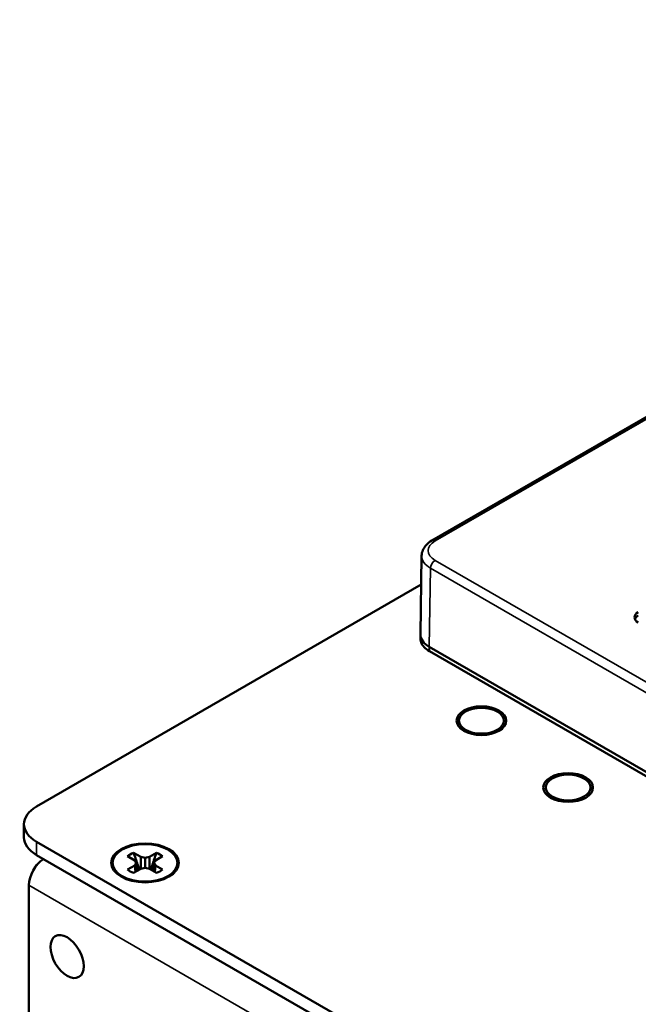
# Paper-space layout 'Layout1' of a CAD drawing. Units: inches. Extents: x 0 to 16.4, y 0 to 10.4.
# Drawn here: x 9.8 to 10.1, y 1.4 to 2 of the extents above; entities that cross this region are included whole.
import ezdxf

# ---------------------------------------------------------------- set-up
doc = ezdxf.new("R2010")
doc.units = ezdxf.units.IN
doc.header["$MEASUREMENT"] = 0
doc.layers.add('Viewport6ForCustomObjects_0', color=7, linetype='Continuous')
doc.layers.add('Visible (ANSI)', color=7, linetype='Continuous', lineweight=50)
doc.layers.add('Visible Narrow (ANSI)', color=7, linetype='Continuous', lineweight=35)

# ---------------------------------------------------------------- blocks, each defined once
blk = doc.blocks.new('CustomObjectsInViewport6_0')
at = {"layer": 'Visible (ANSI)'}
for p, q in [((-10011.7174, -10002.7358), (-10015.8919, -10005.1459)), ((-10015.9446, -10005.5795), (-10015.9391, -10005.2158)), ((-10017.7192, -10006.3758), (-10015.9411, -10005.3492)), ((-10015.9439, -10005.5387), (-10015.9444, -10005.5389)), ((-10015.944, -10005.5392), (-10015.9444, -10005.5389)), ((-10015.9441, -10005.6016), (-10015.9446, -10005.5812)), ((-10015.9036, -10005.6373), (-10008.5558, -10009.8795)), ((-10008.5555, -10009.8998), (-10015.9033, -10005.6575)), ((-10015.7664, -10005.979), (-10015.7664, -10005.9844)), ((-10015.5594, -10005.979), (-10015.5594, -10005.9844)), ((-10015.3655, -10006.2881), (-10015.3655, -10006.2935)), ((-10015.1585, -10006.2881), (-10015.1585, -10006.2935)), ((-10017.7778, -10006.4575), (-10017.7778, -10006.5187)), ((-10017.7192, -10006.5391), (-10010.0825, -10010.9482)), ((-10010.0825, -10011.0095), (-10017.7192, -10006.6004)), ((-10017.2656, -10006.6252), (-10017.2984, -10006.6063)), ((-10017.2705, -10006.5902), (-10017.2377, -10006.6091)), ((-10017.2584, -10006.6367), (-10017.2656, -10006.6252)), ((-10017.2377, -10006.6091), (-10017.2179, -10006.6133)), ((-10017.2377, -10006.6091), (-10017.2377, -10006.6643)), ((-10017.2179, -10006.6133), (-10017.198, -10006.6091)), ((-10017.2179, -10006.6133), (-10017.2179, -10006.6601)), ((-10017.198, -10006.6091), (-10017.1652, -10006.5902)), ((-10017.198, -10006.6091), (-10017.198, -10006.6643)), ((-10017.1701, -10006.6252), (-10017.1773, -10006.6367)), ((-10017.1373, -10006.6063), (-10017.1701, -10006.6252)), ((-10017.2984, -10006.6671), (-10017.2656, -10006.6482)), ((-10017.2377, -10006.6643), (-10017.2705, -10006.6832)), ((-10017.2656, -10006.6482), (-10017.2584, -10006.6367)), ((-10017.2656, -10006.6482), (-10017.2625, -10006.6786)), ((-10017.2584, -10006.6367), (-10017.2546, -10006.674)), ((-10017.2179, -10006.6601), (-10017.2377, -10006.6643)), ((-10017.198, -10006.6643), (-10017.2179, -10006.6601)), ((-10017.1652, -10006.6832), (-10017.198, -10006.6643)), ((-10017.1773, -10006.6367), (-10017.1812, -10006.674)), ((-10017.1773, -10006.6367), (-10017.1701, -10006.6482)), ((-10017.1701, -10006.6482), (-10017.1732, -10006.6786)), ((-10017.1701, -10006.6482), (-10017.1373, -10006.6671)), ((-10017.7549, -10006.7402), (-10017.7549, -10007.754))]:
    blk.add_line(p, q, dxfattribs=at)
at = {"layer": 'Visible (ANSI)', "extrusion": (0, 0, -1)}
for centre, major_axis, ratio, start_param, end_param in [((-10014.895, -10005.5006), (-0.06, 0), 0.57735, 5.497787, 7.068583), ((-10014.895, -10005.5169), (-0.06, 0), 0.57735, 0.237941, 0.785398), ((-10015.8046, -10005.5802), (0.14, 0), 0.577306, 2.356233, 3.150319), ((-10015.6629, -10005.979), (0.1035, 0), 0.57735, 0.785398, 7.068583), ((-10015.262, -10006.2881), (0.1035, 0), 0.57735, 0.785398, 7.068583), ((-10017.5778, -10006.5187), (-0.2, 0), 0.57735, 5.497787, 6.283185), ((-10017.2179, -10006.6367), (-0.156, 0), 0.57735, 2.356194490192342, 8.639379797371927), ((-10017.6835, -10006.699), (0.0505, 0.0875), 0.57735, 3.926991, 5.444715), ((-10017.2179, -10006.6367), (0.0962, 0), 0.57735, 3.720556, 4.133426), ((-10017.2179, -10006.6367), (0.0962, 0), 0.57735, 5.291352, 5.704222), ((-10017.2179, -10006.6367), (-0.0962, 0), 0.57735, 5.291352, 5.704222), ((-10017.2179, -10006.6367), (-0.0962, 0), 0.57735, 3.720556, 4.133426), ((-10017.5781, -10007.0701), (0.0545, -0.0944), 0.57735, 2.356194490192347, 8.639379797371932)]:
    blk.add_ellipse(centre, major_axis=major_axis, ratio=ratio, start_param=start_param, end_param=end_param, dxfattribs=at)
at = {"layer": 'Visible (ANSI)'}
for centre, major_axis, start_param, end_param in [((-10015.6629, -10005.979), (-0.115, 0), 2.356194490192345, 8.639379797371932), ((-10015.262, -10006.2881), (-0.115, 0), 2.356194490192345, 8.639379797371932), ((-10017.5778, -10006.4575), (-0.2, 0), 5.497787, 7.068583), ((-10017.2179, -10006.6367), (-0.15, 0), 2.356194490192345, 8.63937979737193), ((-10017.629, -10006.6724), (-0.101, 0), 5.636002, 6.055596)]:
    blk.add_ellipse(centre, major_axis=major_axis, ratio=0.57735, start_param=start_param, end_param=end_param, dxfattribs=at)
for points, knots in [([(-10015.9391, -10005.2158), (-10015.9389, -10005.2068), (-10015.9369, -10005.1978), (-10015.9295, -10005.1808), (-10015.924, -10005.1727), (-10015.9101, -10005.1581), (-10015.9015, -10005.1515), (-10015.8919, -10005.1459)], [0.0000266, 0.0000266, 0.0000266, 0.0000266, 0.0868883, 0.0868883, 0.1777675, 0.1777675, 0.2744527, 0.2744527, 0.2744527, 0.2744527]), ([(-10015.944, -10005.6016), (-10015.944, -10005.6066), (-10015.9431, -10005.6115), (-10015.9414, -10005.6164), (-10015.936, -10005.6319), (-10015.9226, -10005.6464), (-10015.9033, -10005.6575)], [0.012342, 0.012342, 0.012342, 0.012342, 0.1977667, 0.1977667, 0.1977667, 0.7853601, 0.7853601, 0.7853601, 0.7853601])]:
    blk.add_open_spline(points, degree=3, knots=knots, dxfattribs=at)
for points, weights in [([(-10017.2705, -10006.5902), (-10017.2534, -10006.6401), (-10017.2438, -10006.6678)], [1.05115437205, 1.09163439638, 1.04199312882]), ([(-10017.1919, -10006.6678), (-10017.1823, -10006.6401), (-10017.1652, -10006.5902)], [1.04199312882, 1.09163439638, 1.05115437205])]:
    blk.add_rational_spline(points, weights, degree=2, dxfattribs=at)
at = {"layer": 'Visible Narrow (ANSI)'}
for p, q in [((-10011.7024, -10002.7373), (-10015.8769, -10005.1474)), ((-10008.5346, -10009.4763), (-10015.8769, -10005.2372)), ((-10015.8981, -10005.2738), (-10015.9036, -10005.6373)), ((-10008.5558, -10009.5128), (-10015.8981, -10005.2738)), ((-10015.9036, -10005.6373), (-10015.9033, -10005.6575)), ((-10017.7192, -10006.6004), (-10017.7192, -10006.5391)), ((-10010.1818, -10011.1125), (-10017.7549, -10006.7402))]:
    blk.add_line(p, q, dxfattribs=at)
for centre, major_axis, ratio, start_param, end_param in [((-10015.7991, -10005.1923), (0.11, 0), 0.577306, 2.356233, 3.926953), ((-10015.8769, -10005.2617), (-0.015, -0.026), 0.57735, 3.926991, 5.48906)]:
    blk.add_ellipse(centre, major_axis=major_axis, ratio=ratio, start_param=start_param, end_param=end_param, dxfattribs=at)
at = {"layer": 'Visible Narrow (ANSI)', "extrusion": (0, 0, -1)}
for centre, major_axis, ratio, start_param, end_param in [((-10015.8769, -10005.1719), (-0.015, 0.026), 0.57735, 0, 0.785398), ((-10015.7991, -10005.2168), (0.14, -0.0005), 0.577321, 2.354363, 3.148347)]:
    blk.add_ellipse(centre, major_axis=major_axis, ratio=ratio, start_param=start_param, end_param=end_param, dxfattribs=at)

psp = doc.layouts.get("Layout1")

# ---------------------------------------------------------------- block references
at = {"layer": 'Viewport6ForCustomObjects_0', "xscale": 0.1249999999999998, "yscale": 0.1249999999999998, "zscale": 0.1249999999999998}
psp.add_blockref('CustomObjectsInViewport6_0', (1262.00162, 1252.35167), dxfattribs=at)

doc.saveas('drawing.dxf')
